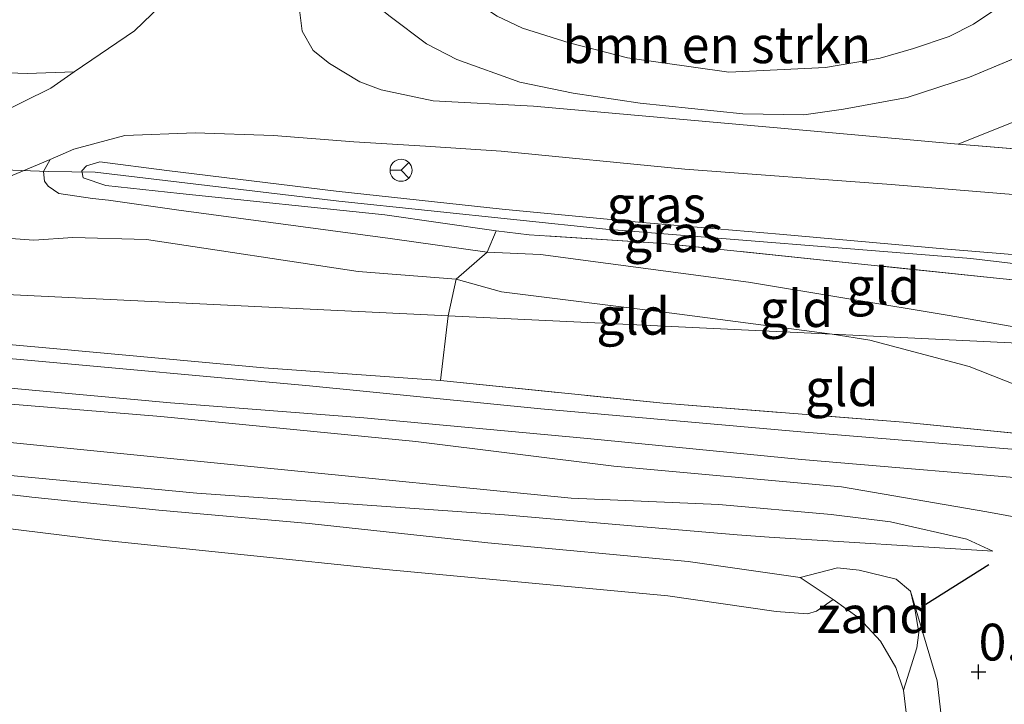
# Model space of a CAD drawing. Units: metres. Extents: x 39996 to 50008, y 393750 to 397688.
# Drawn here: x 42497 to 42564, y 397457 to 397504 of the extents above; entities that cross this region are included whole.
import ezdxf
from ezdxf.enums import TextEntityAlignment as Align

# ---------------------------------------------------------------- set-up
doc = ezdxf.new("R2010")
doc.units = ezdxf.units.M
doc.linetypes.add('IE-TERREINAFSCHEIDING', pattern=[10, 8, -2])
doc.layers.get('0').update_dxf_attribs({"lineweight": 25})
for name, color, linetype, lineweight in [('B-ME-GR-BOMENSTRUIKEN-GV-B6', 93, 'Continuous', 18), ('B-ME-GW-HOOGTEPUNT-S-B1', 10, 'Continuous', 25), ('B-ME-GW-KRUINLIJN-L-B1', 93, 'Continuous', 18), ('B-ME-GW-TEENLIJN-L-B1', 93, 'Continuous', 18), ('B-ME-IE-GRASLAND-GV-B6', 93, 'Continuous', 18), ('B-ME-IE-GRONDWERKLIJN-GROND_INGERICHT-GV-B6', 253, 'Continuous', 18), ('B-ME-IE-GRONDWERKLIJN-GROND_NIETINGERICHT-GV-B6', 253, 'Continuous', 18), ('B-ME-IE-HULPGEOMETRIE-L-B1', 53, 'Continuous', 18), ('B-ME-IE-TERREINAFSCHEIDING-RASTERHEKWERK-L-B1', 8, 'IE-TERREINAFSCHEIDING', 18), ('B-ME-OB-BEKLEDING-GV-B6', 253, 'Continuous', 18), ('B-ME-OB-WATERLIJN-L-B1', 133, 'OB-WATERLIJN', 18), ('B-ME-OG-BREUK-L-B1', 10, 'Continuous', 25), ('B-ME-OG-WATER-GV-B6', 153, 'Continuous', 18), ('B-ME-VH-VERH_SOORT-BITUMEN-GV-B6', 8, 'IE-TERREINAFSCHEIDING-NATUURLIJK-HOUTWAL', 18), ('B-ME-VH-VERH_SOORT-ONVERHARD-GV-B6', 8, 'Continuous', 18), ('B-ME-VW-MEUBILAIR_WEGMEUBILAIR-RONA-S-B1', 8, 'Continuous', 18)]:
    doc.layers.add(name, color=color, linetype=linetype, lineweight=lineweight)
doc.styles.add('NLCS-ISO', font='NLCS-ISO.TTF')
doc.linetypes.add('IE-TERREINAFSCHEIDING-NATUURLIJK-HOUTWAL', pattern='A,7,-1.5,[67,NLCS.SHX,S=0.75,R=45,X=0,Y=0],-1.5,7,-1.5,[70,NLCS.SHX,S=0.75,R=0,X=0,Y=0],-1.5', length=20)
doc.linetypes.add('OB-WATERLIJN', pattern='A,10,[32,NLCS.SHX,S=2,R=0,X=0,Y=0],-12', length=22)

# ---------------------------------------------------------------- blocks, each defined once
blk = doc.blocks.new('wegwijzer')
for q in [(0, 0.75), (-0.53, -0.53), (0.53, -0.53)]:
    blk.add_line((0, 0), q)
blk.add_circle((0, 0), 0.75)
blk = doc.blocks.new('hoogtepunt')
for p, q in [((-0.5, 0), (0.5, 0)), ((0, 0.5), (0, -0.5))]:
    blk.add_line(p, q)

msp = doc.modelspace()

# ---------------------------------------------------------------- linework, layer by layer
at = {"layer": 'B-ME-GR-BOMENSTRUIKEN-GV-B6'}
for points in [[(42529.343, 397504.03, 0.141), (42531.059, 397503.223, 0.192), (42534.24, 397502.218, 0.262), (42538.2, 397501.2, 0.322), (42545.099, 397500.22, -0.093), (42551.674, 397500.541, -0.136), (42555.402, 397501.17, -0.119), (42557.661, 397501.823, -0.11), (42560.095, 397502.646, -0.058), (42561.752, 397503.483, 0.02), (42563.763, 397504.832, 0.063)], [(42563.763, 397504.832, 0.063), (42561.752, 397503.483, 0.02), (42560.095, 397502.646, -0.058), (42557.661, 397501.823, -0.11), (42555.402, 397501.17, -0.119), (42551.674, 397500.541, -0.136), (42545.099, 397500.22, -0.093), (42538.2, 397501.2, 0.322), (42534.24, 397502.218, 0.262), (42531.059, 397503.223, 0.192), (42529.343, 397504.03, 0.141)], [(42570.461, 397503.707, 0.713), (42566.629, 397502.043, 1.068), (42561.492, 397499.882, 1.482), (42557.233, 397498.484, 2.018), (42552.897, 397497.693, 2.062), (42550.211, 397497.306, 2.062), (42546.062, 397497.376, 2.01), (42539.072, 397498.099, 2.096), (42534.502, 397498.781, 2.165), (42530.884, 397499.534, 2.183), (42526.588, 397501.076, 2.252), (42524.531, 397502.148, 2.278), (42522.055, 397504.005, 2.641)]]:
    msp.add_polyline3d(points, dxfattribs=at)
at = {"layer": 'B-ME-GW-KRUINLIJN-L-B1'}
msp.add_line((42560.718, 397495.331, 2.263), (42568.401, 397494.683, 2.151), dxfattribs=at)
for points in [[(42501.972, 397493.408, 4.681), (42498.797, 397493.462, 4.3), (42488.431, 397493.848, 4.384), (42463.801, 397495.746, 4.427), (42424.591, 397499.265, 4.405), (42379.146, 397503.313, 4.31), (42359.304, 397506.717, 4.331), (42347.584, 397508.396, 4.416), (42327.703, 397509.473, 4.278), (42300.741, 397511.198, 4.247), (42296.509, 397511.269, 3.961)], [(42581.609, 397486.344, 4.468), (42571.294, 397487.253, 4.481), (42559.985, 397488.178, 4.542), (42548.548, 397489.193, 4.594), (42538.966, 397490.003, 4.559), (42529.688, 397490.894, 4.49), (42518.384, 397492.122, 4.576), (42506.867, 397493.527, 4.646), (42502.295, 397494.122, 4.637), (42501.383, 397493.835, 4.641), (42501.074, 397493.495, 4.637), (42501.153, 397493.018, 4.646), (42502.7, 397492.516, 4.684), (42507.748, 397491.956, 4.702), (42521.685, 397490.51, 4.516), (42529.265, 397489.413, 4.445)], [(42581.535, 397485.186, 4.617), (42561.57, 397487.534, 4.575), (42536.73, 397489.541, 4.585), (42518.556, 397491.435, 4.617), (42501.972, 397493.408, 4.681)], [(42349.596, 397482.945, 1.796), (42349.945, 397484.605, 1.816), (42350.497, 397486.528, 1.829), (42350.773, 397487.457, 1.869), (42351.246, 397488.183, 1.949), (42351.92, 397489.041, 1.942), (42352.991, 397489.695, 1.942), (42354.459, 397490.079, 1.942), (42357.32, 397490.116, 1.969), (42367.955, 397489.341, 1.716), (42385.035, 397487.9, 1.756), (42396.665, 397486.848, 1.736), (42412.813, 397485.35, 1.756), (42428.831, 397484.053, 1.796), (42449.367, 397482.244, 1.77), (42467.242, 397480.529, 1.863), (42486.843, 397478.397, 1.869), (42506.45, 397476.797, 1.916), (42523.793, 397475.087, 1.922), (42537.279, 397473.417, 1.863), (42552.764, 397471.993, 1.869), (42562.657, 397470.294, 1.916), (42565.379, 397469.8, 1.869), (42567.813, 397468.7, 1.996)], [(42552.146, 397482.385, 3.529), (42541.234, 397483.822, 3.727), (42529.632, 397485.272, 3.736), (42526.558, 397486.143, 3.857), (42519.867, 397486.645, 3.878), (42505.467, 397488.833, 4.228), (42500.455, 397488.961, 4.444), (42497.816, 397488.789, 4.483), (42492.506, 397489.181, 4.47)], [(42356.008, 397487.059, 0.672), (42356.005, 397486.793, 0.592), (42356.269, 397486.591, 0.585), (42356.801, 397486.519, 0.585), (42358.13, 397486.372, 0.619), (42364.847, 397486.236, 0.725), (42382.059, 397484.727, 0.732), (42400.932, 397482.935, 0.752), (42417.608, 397480.967, 0.685), (42434.618, 397479.127, 0.672), (42451.896, 397477.485, 0.705), (42471.764, 397475.483, 0.745), (42489.968, 397473.365, 0.732), (42508.907, 397471.572, 0.685), (42529.846, 397470.092, 0.832), (42537.688, 397469.412, 0.845), (42545.663, 397468.73, 0.825), (42547.856, 397468.575, 0.865), (42563.079, 397467.619, 1.111)], [(42552.146, 397482.385, 3.529), (42554.69, 397481.993, 3.486), (42561.456, 397480.193, 3.359), (42565.431, 397478.622, 3.326), (42568.15, 397477.796, 3.213), (42571.338, 397477.297, 3.1), (42574.921, 397476.462, 3.067), (42577.977, 397476.097, 2.98), (42581.08, 397475.526, 2.869)]]:
    msp.add_polyline3d(points, dxfattribs=at)
at = {"layer": 'B-ME-GW-TEENLIJN-L-B1'}
for points in [[(42568.661, 397508.207, 0.27), (42565.604, 397506.357, 0.201), (42563.763, 397504.832, 0.063), (42561.752, 397503.483, 0.02), (42560.095, 397502.646, -0.058), (42557.661, 397501.823, -0.11), (42555.402, 397501.17, -0.119), (42551.674, 397500.541, -0.136), (42545.099, 397500.22, -0.093), (42538.2, 397501.2, 0.322), (42534.24, 397502.218, 0.262), (42531.059, 397503.223, 0.192), (42529.343, 397504.03, 0.141), (42527.719, 397505.095, 0.115), (42526.271, 397506.416, 0.115), (42525.593, 397507.205, 0.089), (42525.097, 397508.51, 0.089), (42524.94, 397509.464, 0.089), (42525.049, 397510.845, 0.08), (42525.678, 397512.218, 0.097), (42526.82, 397513.322, 0.106), (42528.008, 397515.365, 0.357)], [(42560.718, 397495.331, 2.263), (42565.859, 397497.388, 1.517), (42572.645, 397499.953, 0.722), (42582.74, 397503.932, -0.255)], [(42581.876, 397490.493, 2.361), (42570.265, 397491.424, 2.309), (42556.15, 397492.569, 2.391), (42542.12, 397493.627, 2.361), (42529.605, 397494.833, 2.504), (42524.467, 397495.179, 2.828), (42519.588, 397495.477, 3.23), (42514.106, 397495.915, 3.589), (42508.793, 397496.091, 3.843), (42503.992, 397495.913, 3.947), (42500.518, 397494.977, 4.155), (42498.907, 397494.27, 4.237), (42498.461, 397493.456, 4.328), (42498.536, 397492.806, 4.367), (42498.79, 397492.456, 4.427), (42499.516, 397491.969, 4.44), (42501.801, 397491.628, 4.6), (42502.876, 397491.514, 4.574)], [(42573.209, 397481.369, 3.309), (42560.108, 397483.665, 3.668), (42546.444, 397485.927, 4.018), (42532.298, 397487.808, 3.975), (42528.664, 397487.966, 3.956), (42522.066, 397488.899, 4.094), (42507.662, 397490.828, 4.379), (42502.876, 397491.514, 4.574)], [(42525.484, 397479.25, 2.095), (42513.453, 397480.106, 2.029), (42499.364, 397481.383, 2.115), (42479.493, 397483.185, 2.002), (42459.757, 397485.119, 2.035), (42440.158, 397487.451, 2.082), (42426.916, 397488.423, 2.026)], [(42552.063, 397470.127, 1.031), (42544.421, 397470.805, 1.051), (42534.381, 397471.242, 0.965), (42513.249, 397473.323, 0.905), (42493.912, 397475.253, 0.931), (42478.561, 397476.676, 0.911), (42458.824, 397478.544, 0.845), (42437.958, 397480.49, 0.858), (42420.614, 397482.199, 0.852), (42402.21, 397484.252, 0.945), (42384.666, 397485.898, 0.938), (42365.464, 397488.026, 0.958), (42360.81, 397488.274, 0.971), (42358.745, 397488.029, 0.865), (42356.008, 397487.059, 0.672)], [(42552.203, 397464.339, -0.06), (42549.969, 397465.844, -0.013), (42542.331, 397466.921, 0.107), (42528.708, 397468.193, 0.107), (42516.548, 397469.516, 0.093), (42506.314, 397470.421, 0.107), (42497.676, 397471.308, 0.087), (42491.297, 397472.04, 0.06), (42487.309, 397472.28, 0.067), (42482.79, 397472.726, 0.067), (42479.402, 397473.161, 0.073), (42476.148, 397473.66, 0.107), (42472.828, 397474.227, 0.133), (42469.503, 397474.328, 0.113), (42465.38, 397474.437, -0.013), (42447.307, 397476.42, -0.006), (42424.851, 397479.047, 0.06), (42402.518, 397480.676, 0.053), (42382.252, 397482.815, 0.047), (42367.565, 397484.164, 0.04), (42355.866, 397485.017, 0.02)], [(42552.063, 397470.127, 1.031), (42556.116, 397469.62, 1.131), (42561.292, 397468.435, 1.111), (42563.079, 397467.619, 1.111)]]:
    msp.add_polyline3d(points, dxfattribs=at)
at = {"layer": 'B-ME-IE-GRASLAND-GV-B6'}
for points in [[(42539.674, 397559.315, 1.672), (42540.951, 397559.175, 1.736), (42540.779, 397558.602, 1.736), (42537.82, 397552.341, 1.779), (42536.281, 397548.217, 1.839), (42534.669, 397544.873, 1.839), (42528.528, 397534.43, 2.151), (42521.424, 397523.312, 2.643), (42515.227, 397514.685, 3.058), (42510.633, 397508.798, 3.361), (42504.657, 397503.02, 3.646), (42500.547, 397500.236, 3.741), (42497.346, 397500.118, 3.793), (42493.545, 397500.268, 3.629), (42486.902, 397501.072, 3.24), (42476.984, 397502.449, 2.566), (42463.538, 397504.837, 1.891), (42447.758, 397507.178, 1.468), (42429.73, 397509.557, 1.234), (42414.362, 397510.681, 1.338), (42387.859, 397512.857, 1.269), (42366.194, 397514.865, 1.278), (42343.235, 397516.981, 1.174), (42319.501, 397519.283, 1.234)], [(42565.859, 397497.388, 1.517), (42560.718, 397495.331, 2.263), (42548.893, 397496.395, 2.246), (42531.801, 397497.894, 2.341), (42524.978, 397498.268, 2.643), (42521.447, 397499.019, 2.842), (42519.986, 397499.563, 2.963), (42517.932, 397500.808, 3.084), (42516.824, 397501.691, 3.153), (42516.068, 397503, 3.197), (42515.839, 397504.82, 3.231)], [(42522.055, 397504.005, 2.641), (42524.531, 397502.148, 2.278), (42526.588, 397501.076, 2.252), (42530.884, 397499.534, 2.183), (42534.502, 397498.781, 2.165), (42539.072, 397498.099, 2.096), (42546.062, 397497.376, 2.01), (42550.211, 397497.306, 2.062), (42552.897, 397497.693, 2.062), (42557.233, 397498.484, 2.018), (42561.492, 397499.882, 1.482), (42566.629, 397502.043, 1.068)], [(42526.558, 397486.143, 3.857), (42519.867, 397486.645, 3.878), (42505.467, 397488.833, 4.228), (42500.455, 397488.961, 4.444), (42497.816, 397488.789, 4.483), (42492.506, 397489.181, 4.47), (42482.754, 397490.167, 4.47), (42470.368, 397491.327, 4.444), (42464.415, 397492.033, 4.418), (42451.855, 397493.109, 4.319), (42440.332, 397494.125, 4.315), (42425.785, 397495.321, 4.31), (42412.668, 397496.666, 4.276), (42398.34, 397497.988, 4.185), (42384.875, 397499.21, 4.168), (42369.642, 397500.72, 4.15), (42357.724, 397501.44, 4.172), (42354.481, 397501.322, 4.077), (42352.571, 397500.878, 4.034), (42350.146, 397500.617, 3.986), (42345.727, 397500, 3.787), (42341.145, 397499.991, 3.606), (42334.491, 397500.146, 3.342)], [(42573.829, 397497.026, 2.043), (42569.92, 397495.881, 2.069), (42568.401, 397494.683, 2.151), (42560.718, 397495.331, 2.263), (42565.859, 397497.388, 1.517), (42572.645, 397499.953, 0.722), (42573.829, 397497.026, 2.043)], [(42571.294, 397487.253, 4.481), (42559.985, 397488.178, 4.542), (42548.548, 397489.193, 4.594), (42538.966, 397490.003, 4.559), (42529.688, 397490.894, 4.49), (42518.384, 397492.122, 4.576), (42506.867, 397493.527, 4.646), (42502.295, 397494.122, 4.637), (42501.383, 397493.835, 4.641), (42501.074, 397493.495, 4.637), (42501.153, 397493.018, 4.646), (42502.7, 397492.516, 4.684), (42507.748, 397491.956, 4.702), (42521.685, 397490.51, 4.516), (42529.265, 397489.413, 4.445), (42528.664, 397487.966, 3.956), (42522.066, 397488.899, 4.094), (42507.662, 397490.828, 4.379), (42502.876, 397491.514, 4.574), (42501.801, 397491.628, 4.6), (42499.516, 397491.969, 4.44), (42498.79, 397492.456, 4.427), (42498.536, 397492.806, 4.367), (42498.461, 397493.456, 4.328), (42498.907, 397494.27, 4.237), (42500.518, 397494.977, 4.155), (42503.992, 397495.913, 3.947), (42508.793, 397496.091, 3.843), (42514.106, 397495.915, 3.589), (42519.588, 397495.477, 3.23), (42524.467, 397495.179, 2.828), (42529.605, 397494.833, 2.504), (42542.12, 397493.627, 2.361), (42556.15, 397492.569, 2.391), (42570.265, 397491.424, 2.309)], [(42495.512, 397492.858, 4.297), (42498.907, 397494.27, 4.237), (42498.461, 397493.456, 4.328), (42498.536, 397492.806, 4.367), (42498.79, 397492.456, 4.427), (42499.516, 397491.969, 4.44), (42501.801, 397491.628, 4.6), (42502.876, 397491.514, 4.574), (42507.662, 397490.828, 4.379), (42522.066, 397488.899, 4.094), (42528.664, 397487.966, 3.956), (42526.558, 397486.143, 3.857)], [(42581.48, 397484.339, 4.639), (42569.572, 397485.577, 4.553), (42563.315, 397486.202, 4.557), (42553.908, 397487.182, 4.604), (42540.662, 397488.572, 4.587), (42531.509, 397489.159, 4.514), (42529.265, 397489.413, 4.445), (42521.685, 397490.51, 4.516), (42507.748, 397491.956, 4.702), (42502.7, 397492.516, 4.684), (42501.153, 397493.018, 4.646), (42501.074, 397493.495, 4.637), (42501.383, 397493.835, 4.641), (42502.295, 397494.122, 4.637), (42506.867, 397493.527, 4.646), (42518.384, 397492.122, 4.576), (42529.688, 397490.894, 4.49), (42538.966, 397490.003, 4.559), (42548.548, 397489.193, 4.594), (42559.985, 397488.178, 4.542), (42571.294, 397487.253, 4.481), (42581.609, 397486.344, 4.468), (42581.535, 397485.186, 4.617), (42581.48, 397484.339, 4.639)], [(42581.029, 397474.032, 2.251), (42580.997, 397473.093, 2.155), (42567.672, 397474.289, 2.049), (42549.993, 397475.736, 2.009), (42532.315, 397477.317, 2.049), (42516.566, 397478.877, 2.016), (42496.629, 397480.68, 2.035), (42488.588, 397481.362, 2.049), (42468.85, 397483.163, 2.029), (42440.672, 397485.65, 1.956), (42414.554, 397487.916, 1.883), (42393.821, 397489.927, 1.909), (42392.046, 397490.105, 1.913), (42426.916, 397488.423, 2.026), (42440.158, 397487.451, 2.082), (42459.757, 397485.119, 2.035), (42479.493, 397483.185, 2.002), (42499.364, 397481.383, 2.115), (42513.453, 397480.106, 2.029), (42525.484, 397479.25, 2.095), (42540.634, 397477.696, 2.035), (42556.984, 397476.396, 2.089), (42578.049, 397474.315, 2.235), (42581.029, 397474.032, 2.251)], [(42492.506, 397489.181, 4.47), (42497.816, 397488.789, 4.483), (42500.455, 397488.961, 4.444), (42505.467, 397488.833, 4.228), (42519.867, 397486.645, 3.878), (42526.558, 397486.143, 3.857), (42525.997, 397483.646, 3.191), (42426.916, 397488.423, 2.026)], [(42426.916, 397488.423, 2.026), (42525.997, 397483.646, 3.191), (42525.484, 397479.25, 2.095), (42513.453, 397480.106, 2.029), (42499.364, 397481.383, 2.115), (42479.493, 397483.185, 2.002), (42459.757, 397485.119, 2.035), (42440.158, 397487.451, 2.082), (42426.916, 397488.423, 2.026)], [(42485.045, 397479.735, 1.936), (42507.109, 397477.711, 1.936), (42520.269, 397476.71, 1.969), (42535.487, 397475.288, 1.996), (42550.04, 397473.873, 1.916), (42567.718, 397472.36, 2.056), (42569.501, 397471.078, 2.062), (42569.29, 397469.949, 2.049), (42567.813, 397468.7, 1.996), (42565.379, 397469.8, 1.869), (42562.657, 397470.294, 1.916), (42552.764, 397471.993, 1.869), (42537.279, 397473.417, 1.863), (42523.793, 397475.087, 1.922), (42506.45, 397476.797, 1.916), (42486.843, 397478.397, 1.869)], [(42486.843, 397478.397, 1.869), (42506.45, 397476.797, 1.916), (42523.793, 397475.087, 1.922), (42537.279, 397473.417, 1.863), (42552.764, 397471.993, 1.869), (42562.657, 397470.294, 1.916), (42565.379, 397469.8, 1.869), (42567.813, 397468.7, 1.996), (42567.126, 397460.127, 1.723), (42566.251, 397452.686, 1.53)], [(42489.968, 397473.365, 0.732), (42508.907, 397471.572, 0.685), (42529.846, 397470.092, 0.832), (42537.688, 397469.412, 0.845), (42545.663, 397468.73, 0.825), (42547.856, 397468.575, 0.865), (42563.079, 397467.619, 1.111), (42561.292, 397468.435, 1.111), (42556.116, 397469.62, 1.131), (42552.063, 397470.127, 1.031), (42544.421, 397470.805, 1.051), (42534.381, 397471.242, 0.965), (42513.249, 397473.323, 0.905), (42493.912, 397475.253, 0.931)], [(42493.912, 397475.253, 0.931), (42513.249, 397473.323, 0.905), (42534.381, 397471.242, 0.965), (42544.421, 397470.805, 1.051), (42552.063, 397470.127, 1.031)], [(42552.063, 397470.127, 1.031), (42556.116, 397469.62, 1.131), (42561.292, 397468.435, 1.111), (42563.079, 397467.619, 1.111), (42547.856, 397468.575, 0.865), (42545.663, 397468.73, 0.825), (42537.688, 397469.412, 0.845), (42529.846, 397470.092, 0.832), (42508.907, 397471.572, 0.685), (42489.968, 397473.365, 0.732)], [(42560.003, 397452.507, 0.447), (42559.291, 397458.796, 0.343), (42557.476, 397464.901, 0.246), (42556.487, 397465.71, 0.253), (42553.965, 397466.335, 0.26), (42552.504, 397466.483, 0.306), (42549.969, 397465.844, -0.013), (42542.331, 397466.921, 0.107), (42528.708, 397468.193, 0.107), (42516.548, 397469.516, 0.093), (42506.314, 397470.421, 0.107), (42497.676, 397471.308, 0.087), (42491.297, 397472.04, 0.06)]]:
    msp.add_polyline3d(points, dxfattribs=at)
at = {"layer": 'B-ME-IE-GRONDWERKLIJN-GROND_INGERICHT-GV-B6'}
for points in [[(42581.48, 397484.339, 4.639), (42581.265, 397480.981, 3.306), (42573.209, 397481.369, 3.309), (42560.108, 397483.665, 3.668), (42546.444, 397485.927, 4.018), (42532.298, 397487.808, 3.975), (42528.664, 397487.966, 3.956), (42529.265, 397489.413, 4.445), (42531.509, 397489.159, 4.514), (42540.662, 397488.572, 4.587), (42553.908, 397487.182, 4.604), (42563.315, 397486.202, 4.557), (42569.572, 397485.577, 4.553), (42581.48, 397484.339, 4.639)], [(42552.146, 397482.385, 3.529), (42541.234, 397483.822, 3.727), (42529.632, 397485.272, 3.736), (42526.558, 397486.143, 3.857), (42528.664, 397487.966, 3.956), (42532.298, 397487.808, 3.975), (42546.444, 397485.927, 4.018), (42560.108, 397483.665, 3.668), (42573.209, 397481.369, 3.309), (42552.146, 397482.385, 3.529)], [(42525.997, 397483.646, 3.191), (42526.558, 397486.143, 3.857), (42529.632, 397485.272, 3.736), (42541.234, 397483.822, 3.727), (42552.146, 397482.385, 3.529), (42525.997, 397483.646, 3.191)], [(42581.08, 397475.526, 2.869), (42581.029, 397474.032, 2.251), (42578.049, 397474.315, 2.235), (42556.984, 397476.396, 2.089), (42540.634, 397477.696, 2.035), (42525.484, 397479.25, 2.095), (42525.997, 397483.646, 3.191), (42552.146, 397482.385, 3.529), (42554.69, 397481.993, 3.486), (42561.456, 397480.193, 3.359), (42565.431, 397478.622, 3.326), (42568.15, 397477.796, 3.213), (42571.338, 397477.297, 3.1), (42574.921, 397476.462, 3.067), (42577.977, 397476.097, 2.98), (42581.08, 397475.526, 2.869)], [(42581.216, 397479.547, 3.064), (42581.08, 397475.526, 2.869), (42577.977, 397476.097, 2.98), (42574.921, 397476.462, 3.067), (42571.338, 397477.297, 3.1), (42568.15, 397477.796, 3.213), (42565.431, 397478.622, 3.326), (42561.456, 397480.193, 3.359), (42554.69, 397481.993, 3.486), (42552.146, 397482.385, 3.529), (42573.209, 397481.369, 3.309), (42581.216, 397479.547, 3.064)]]:
    msp.add_polyline3d(points, dxfattribs=at)
at = {"layer": 'B-ME-IE-GRONDWERKLIJN-GROND_NIETINGERICHT-GV-B6'}
msp.add_polyline3d([(42557.476, 397464.901, 0.246), (42557.795, 397463.568, 0.213), (42558.046, 397462.102, 0.133), (42557.902, 397461.039, 0.08), (42556.995, 397458.169, -0.06), (42556.478, 397459.705, -0.06), (42555.433, 397461.512, -0.06), (42553.985, 397463.057, -0.06), (42552.203, 397464.339, -0.06), (42549.969, 397465.844, -0.013), (42552.504, 397466.483, 0.306), (42553.965, 397466.335, 0.26), (42556.487, 397465.71, 0.253), (42557.476, 397464.901, 0.246)], dxfattribs=at)
at = {"layer": 'B-ME-IE-HULPGEOMETRIE-L-B1'}
msp.add_polyline3d([(42581.265, 397480.981, 3.306), (42573.209, 397481.369, 3.309), (42552.146, 397482.385, 3.529), (42525.997, 397483.646, 3.191), (42426.916, 397488.423, 2.026), (42392.046, 397490.105, 1.913), (42350.539, 397492.106, 2.157), (42316.795, 397493.733, 2.045), (42301.038, 397494.493, 2.172), (42299.733, 397494.556, 2.221), (42256.659, 397496.633, 2.551), (42255.419, 397496.693, 2.618), (42252.438, 397496.837, 3.62), (42249.583, 397496.974, 3.648), (42246.194, 397497.138, 2.801), (42222.503, 397498.28, 2.404), (42221.303, 397498.338, 2.335), (42220.627, 397498.371, 2.319)], dxfattribs=at)
at = {"layer": 'B-ME-IE-TERREINAFSCHEIDING-RASTERHEKWERK-L-B1'}
msp.add_line((42525.997, 397483.646, 3.191), (42525.484, 397479.25, 2.095), dxfattribs=at)
for points in [[(42526.42, 397521.913, 2.537), (42525.876, 397520.366, 2.537), (42523.118, 397515.744, 2.701), (42519.127, 397509.76, 3.047), (42517.791, 397507.449, 3.168), (42522.055, 397504.005, 2.641), (42524.531, 397502.148, 2.278), (42526.588, 397501.076, 2.252), (42530.884, 397499.534, 2.183), (42534.502, 397498.781, 2.165), (42539.072, 397498.099, 2.096), (42546.062, 397497.376, 2.01), (42550.211, 397497.306, 2.062), (42552.897, 397497.693, 2.062), (42557.233, 397498.484, 2.018), (42561.492, 397499.882, 1.482), (42566.629, 397502.043, 1.068), (42570.461, 397503.707, 0.713)], [(42525.997, 397483.646, 3.191), (42526.558, 397486.143, 3.857), (42528.664, 397487.966, 3.956), (42529.265, 397489.413, 4.445)], [(42581.48, 397484.339, 4.639), (42569.572, 397485.577, 4.553), (42563.315, 397486.202, 4.557), (42553.908, 397487.182, 4.604), (42540.662, 397488.572, 4.587), (42531.509, 397489.159, 4.514), (42529.265, 397489.413, 4.445)], [(42525.484, 397479.25, 2.095), (42540.634, 397477.696, 2.035), (42556.984, 397476.396, 2.089), (42578.049, 397474.315, 2.235), (42581.029, 397474.032, 2.251)]]:
    msp.add_polyline3d(points, dxfattribs=at)
at = {"layer": 'B-ME-OB-BEKLEDING-GV-B6'}
for points in [[(42491.297, 397472.04, 0.06), (42497.676, 397471.308, 0.087), (42506.314, 397470.421, 0.107), (42516.548, 397469.516, 0.093), (42528.708, 397468.193, 0.107), (42542.331, 397466.921, 0.107), (42549.969, 397465.844, -0.013), (42552.203, 397464.339, -0.06), (42551.064, 397463.552, -0.06), (42550.463, 397463.359, -0.06), (42548.336, 397463.514, -0.06), (42540.964, 397464.588, -0.06), (42521.758, 397466.384, -0.06), (42502.489, 397468.38, -0.06), (42482.89, 397470.778, -0.06)], [(42557.178, 397456.638, -0.06), (42556.995, 397458.169, -0.06), (42557.902, 397461.039, 0.08), (42558.046, 397462.102, 0.133), (42557.795, 397463.568, 0.213), (42557.476, 397464.901, 0.246), (42559.291, 397458.796, 0.343), (42560.003, 397452.507, 0.447)]]:
    msp.add_polyline3d(points, dxfattribs=at)
at = {"layer": 'B-ME-OB-WATERLIJN-L-B1'}
for points in [[(42353.334, 397481.872, -0.06), (42354.673, 397482.723, -0.06), (42355.142, 397483.051, -0.06), (42356.275, 397483.238, -0.06), (42358.005, 397483.354, -0.06), (42363.182, 397482.236, -0.06), (42371.353, 397481.153, -0.06), (42380.923, 397480.322, -0.06), (42396.29, 397479.192, -0.06), (42414.846, 397477.603, -0.06), (42427.074, 397476.478, -0.06), (42445.745, 397474.489, -0.06), (42461.428, 397473.062, -0.06), (42482.89, 397470.778, -0.06), (42502.489, 397468.38, -0.06), (42521.758, 397466.384, -0.06), (42540.964, 397464.588, -0.06), (42548.336, 397463.514, -0.06), (42550.463, 397463.359, -0.06), (42551.064, 397463.552, -0.06), (42552.203, 397464.339, -0.06)], [(42557.178, 397456.638, -0.06), (42556.995, 397458.169, -0.06), (42556.478, 397459.705, -0.06), (42555.433, 397461.512, -0.06), (42553.985, 397463.057, -0.06), (42552.203, 397464.339, -0.06)]]:
    msp.add_polyline3d(points, dxfattribs=at)
at = {"layer": 'B-ME-OG-BREUK-L-B1'}
msp.add_line((42562.804, 397466.69, 0.985), (42558.519, 397464.007, 0.3), dxfattribs=at)
at = {"layer": 'B-ME-OG-WATER-GV-B6'}
msp.add_polyline3d([(42482.89, 397470.778, -0.06), (42502.489, 397468.38, -0.06), (42521.758, 397466.384, -0.06), (42540.964, 397464.588, -0.06), (42548.336, 397463.514, -0.06), (42550.463, 397463.359, -0.06), (42551.064, 397463.552, -0.06), (42552.203, 397464.339, -0.06), (42553.985, 397463.057, -0.06), (42555.433, 397461.512, -0.06), (42556.478, 397459.705, -0.06), (42556.995, 397458.169, -0.06), (42557.178, 397456.638, -0.06)], dxfattribs=at)
at = {"layer": 'B-ME-VH-VERH_SOORT-BITUMEN-GV-B6'}
for points in [[(42495.224, 397497.301, 4.009), (42498.972, 397499.139, 3.845), (42500.547, 397500.236, 3.741), (42504.657, 397503.02, 3.646), (42510.633, 397508.798, 3.361)], [(42515.839, 397504.82, 3.231), (42516.068, 397503, 3.197), (42516.824, 397501.691, 3.153), (42517.932, 397500.808, 3.084), (42519.986, 397499.563, 2.963), (42521.447, 397499.019, 2.842), (42524.978, 397498.268, 2.643), (42531.801, 397497.894, 2.341), (42548.893, 397496.395, 2.246), (42560.718, 397495.331, 2.263), (42568.401, 397494.683, 2.151)], [(42570.265, 397491.424, 2.309), (42556.15, 397492.569, 2.391), (42542.12, 397493.627, 2.361), (42529.605, 397494.833, 2.504), (42524.467, 397495.179, 2.828), (42519.588, 397495.477, 3.23), (42514.106, 397495.915, 3.589), (42508.793, 397496.091, 3.843), (42503.992, 397495.913, 3.947), (42500.518, 397494.977, 4.155), (42498.907, 397494.27, 4.237), (42495.512, 397492.858, 4.297)], [(42496.629, 397480.68, 2.035), (42516.566, 397478.877, 2.016), (42532.315, 397477.317, 2.049), (42549.993, 397475.736, 2.009), (42567.672, 397474.289, 2.049), (42580.997, 397473.093, 2.155)], [(42580.997, 397473.093, 2.155), (42580.929, 397471.085, 2.146), (42572.701, 397471.776, 2.135), (42567.718, 397472.36, 2.056), (42550.04, 397473.873, 1.916), (42535.487, 397475.288, 1.996), (42520.269, 397476.71, 1.969), (42507.109, 397477.711, 1.936), (42485.045, 397479.735, 1.936)]]:
    msp.add_polyline3d(points, dxfattribs=at)
at = {"layer": 'B-ME-VH-VERH_SOORT-ONVERHARD-GV-B6'}
msp.add_polyline3d([(42319.501, 397519.283, 1.234), (42343.235, 397516.981, 1.174), (42366.194, 397514.865, 1.278), (42387.859, 397512.857, 1.269), (42414.362, 397510.681, 1.338), (42429.73, 397509.557, 1.234), (42447.758, 397507.178, 1.468), (42463.538, 397504.837, 1.891), (42476.984, 397502.449, 2.566), (42486.902, 397501.072, 3.24), (42493.545, 397500.268, 3.629), (42497.346, 397500.118, 3.793), (42500.547, 397500.236, 3.741), (42498.972, 397499.139, 3.845), (42495.224, 397497.301, 4.009)], dxfattribs=at)

# ---------------------------------------------------------------- block references
at = {"layer": 'B-ME-GW-HOOGTEPUNT-S-B1', "rotation": 90}
msp.add_blockref('hoogtepunt', (42562.1, 397459.408, 0.779), dxfattribs=at)
msp.add_blockref('hoogtepunt', (42562.1, 397459.408, 0.779), dxfattribs=at)
at = {"layer": 'B-ME-VW-MEUBILAIR_WEGMEUBILAIR-RONA-S-B1', "rotation": 90}
msp.add_blockref('wegwijzer', (42522.796, 397493.546, 3.661), dxfattribs=at)

# ---------------------------------------------------------------- texts
at = {"layer": 'B-ME-GR-BOMENSTRUIKEN-GV-B6', "ltscale": 0.2, "style": 'NLCS-ISO'}
msp.add_text('bmn en strkn', height=2.5, dxfattribs=at).set_placement((42544.2871, 397502.08), align=Align.MIDDLE_CENTER)
at = {"layer": 'B-ME-GW-HOOGTEPUNT-S-B1', "ltscale": 0.2, "style": 'NLCS-ISO'}
msp.add_text('0.779', height=2.5, dxfattribs=at).set_placement((42562.1, 397459.408, 0.779), align=Align.BOTTOM_LEFT)
msp.add_text('0.779', height=2.5, dxfattribs=at).set_placement((42562.1, 397459.408, 0.779), align=Align.BOTTOM_LEFT)
at = {"layer": 'B-ME-IE-GRASLAND-GV-B6', "ltscale": 0.2, "style": 'NLCS-ISO'}
for p in [(42540.1685, 397491.2175), (42541.3415, 397489.2305)]:
    msp.add_text('gras', height=2.5, dxfattribs=at).set_placement(p, align=Align.MIDDLE_CENTER)
at = {"layer": 'B-ME-IE-GRONDWERKLIJN-GROND_INGERICHT-GV-B6', "ltscale": 0.2, "style": 'NLCS-ISO'}
for p in [(42555.5999, 397485.6596), (42538.5864, 397483.6065), (42549.71, 397484.1274), (42552.7903, 397478.7402)]:
    msp.add_text('gld', height=2.5, dxfattribs=at).set_placement(p, align=Align.MIDDLE_CENTER)
at = {"layer": 'B-ME-IE-GRONDWERKLIJN-GROND_NIETINGERICHT-GV-B6', "ltscale": 0.2, "style": 'NLCS-ISO'}
msp.add_text('zand', height=2.5, dxfattribs=at).set_placement((42554.948, 397463.3061), align=Align.MIDDLE_CENTER)

doc.saveas('drawing.dxf')
